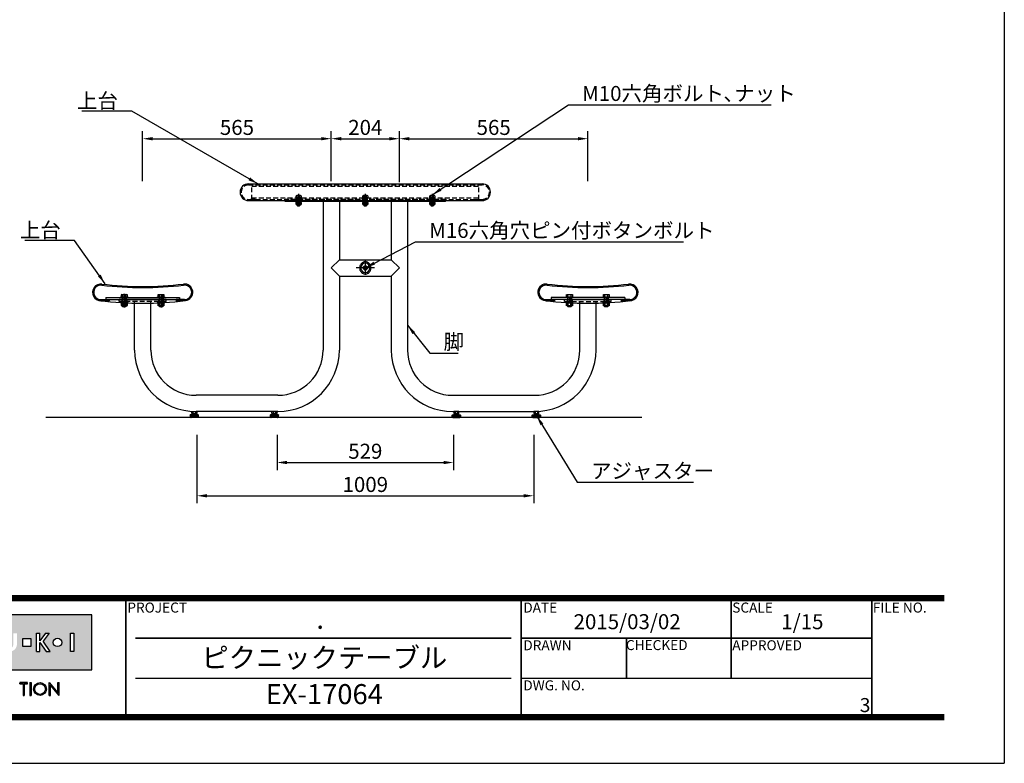
# Model space of a CAD drawing. Extents: x 62033 to 68333, y -46940 to -42485.
# Drawn here: x 65383 to 68333, y -46940 to -44712 of the extents above; entities that cross this region are included whole.
import ezdxf
from ezdxf.enums import TextEntityAlignment as Align

# ---------------------------------------------------------------- set-up
doc = ezdxf.new("R2010")
doc.units = 0
doc.header["$LTSCALE"] = 4.5
for name, pattern in [('CENTER', [50.8, 31.75, -6.35, 6.35, -6.35]), ('CENTER2', [28.575, 19.05, -3.175, 3.175, -3.175]), ('HIDDEN2', [4.7625, 3.175, -1.5875])]:
    doc.linetypes.add(name, pattern=pattern)
doc.layers.get('0').update_dxf_attribs({"linetype": 'CONTINUOUS'})
doc.layers.get('DEFPOINTS').update_dxf_attribs({"linetype": 'CONTINUOUS'})
for name, color, linetype in [('CENTER', 2, 'CENTER'), ('P001', 131, 'CONTINUOUS'), ('P008', 241, 'CONTINUOUS'), ('P020', 121, 'CONTINUOUS'), ('P901', 135, 'CONTINUOUS'), ('P904', 45, 'CONTINUOUS'), ('P908', 245, 'CONTINUOUS'), ('P919', 75, 'CONTINUOUS'), ('P920', 125, 'CONTINUOUS'), ('P_1CENTER', 2, 'CONTINUOUS'), ('P_2DIM', 6, 'CONTINUOUS'), ('P_3TEXT', 60, 'CONTINUOUS'), ('P_5DRAWFRAME', 104, 'CONTINUOUS'), ('P_7THICK', 7, 'CONTINUOUS')]:
    doc.layers.add(name, color=color, linetype=linetype)
doc.styles.add('BIGFONT', font='simplex.shx', dxfattribs={"bigfont": 'bigfont.shx'})
doc.dimstyles.new('DIMBIGFONT$0', dxfattribs={"dimscale": 15, "dimtxt": 3, "dimasz": 2, "dimexe": 1.5, "dimexo": 3, "dimgap": 0.75, "dimtad": 1, "dimdec": 1, "dimdsep": 46, "dimtxsty": 'BIGFONT', "dimsah": 1, "dimcen": 0, "dimclrt": 230, "dimadec": 0, "dimazin": 0, "dimtfac": 0.6, "dimtdec": 1, "dimtofl": 0, "dimtmove": 2, "dimatfit": 3, "dimfxl": 0, "dimtvp": 1, "dimtolj": 1, "dimarcsym": 0})
doc.dimstyles.new('DIMBIGFONT$7', dxfattribs={"dimscale": 15, "dimtxt": 3, "dimasz": 2, "dimexe": 1.5, "dimexo": 3, "dimgap": 0.75, "dimtad": 1, "dimdec": 1, "dimdsep": 46, "dimtxsty": 'BIGFONT', "dimsah": 1, "dimcen": 0, "dimclrt": 230, "dimadec": 0, "dimazin": 0, "dimtfac": 0.6, "dimtdec": 1, "dimtofl": 0, "dimtmove": 0, "dimatfit": 3, "dimfxl": 0, "dimtvp": 1, "dimtolj": 1, "dimarcsym": 0})

# ---------------------------------------------------------------- blocks, each defined once
blk = doc.blocks.new('DFP3')
h = blk.add_hatch(color=83)
h.paths.add_polyline_path([(180.78, 29.65), (180.78, 18.65), (237.78, 18.65), (237.78, 29.65)])
h.paths.add_polyline_path([(204.18, 24.95), (204.18, 23.35), (202.58, 23.35), (202.58, 24.95)], flags=16)
h.paths.add_polyline_path([(207.47, 25.98), (207.7, 25.98, -1), (207.7, 22.32), (207.47, 22.32, -1)], flags=16)
h.paths.add_polyline_path([(208.91, 24.15, -1), (206.26, 24.15, -1)], flags=0)
h.paths.add_polyline_path([(201.26, 25.98), (201.26, 25.42), (200.22, 25.42), (200.22, 22.32), (199.49, 22.32), (199.49, 25.42), (198.44, 25.42), (198.44, 25.98)], flags=16)
h.paths.add_polyline_path([(212.4, 24.15, -1), (210.72, 24.15, -1)], flags=16)
h.paths.add_polyline_path([(197.95, 23.4), (196.11, 23.4), (197.03, 25)], flags=16)
h.paths.add_polyline_path([(213.51, 25.98), (214.79, 25.98, -0.82684), (215.13, 24.22, -0.923579), (214.98, 22.32), (213.51, 22.32)], flags=16)
h.paths.add_polyline_path([(193.02, 22.32), (192.8, 22.32, -1), (192.8, 25.98), (193.02, 25.98, -1)], flags=16)
h.paths.add_polyline_path([(214.16, 25.48), (214.64, 25.48, -1), (214.64, 24.46), (214.16, 24.46)], flags=0)
h.paths.add_polyline_path([(214.16, 23.98), (214.74, 23.98, -1.000001), (214.74, 22.82), (214.16, 22.82)], flags=0)
h.paths.add_polyline_path([(194.24, 24.15, -1), (191.58, 24.15, -1)], flags=0)
h.paths.add_polyline_path([(216.85, 23.4), (217.77, 25), (218.69, 23.4)], flags=16)
h.paths.add_polyline_path([(189.52, 24.15, -1), (187.84, 24.15, -1)], flags=16)
h.paths.add_polyline_path([(219.72, 25.98), (220.45, 25.98), (220.45, 23.7, 1), (222.09, 23.7), (222.09, 25.98), (222.82, 25.98), (222.82, 23.8, -0.414214), (221.34, 22.32), (221.2, 22.32, -0.414214), (219.72, 23.8)], flags=16)
h.paths.add_polyline_path([(187.07, 25.98), (185.87, 24.36), (187.27, 22.32), (186.48, 22.32), (185.21, 24.15), (185.21, 22.32), (184.5, 22.32), (184.5, 25.98), (185.21, 25.98), (185.21, 24.48), (186.35, 25.98)], flags=16)
h.paths.add_polyline_path([(224, 24.95), (225.6, 24.95), (225.6, 23.35), (224, 23.35)], flags=16)
h.paths.add_polyline_path([(226.69, 25.98), (227.39, 25.98), (227.39, 24.48), (228.53, 25.98), (229.26, 25.98), (228.05, 24.36), (229.45, 22.32), (228.66, 22.32), (227.39, 24.15), (227.39, 22.32), (226.69, 22.32)], flags=16)
h.paths.add_polyline_path([(231.76, 24.15, -1), (230.08, 24.15, -1)], flags=16)
h.paths.add_polyline_path([(233.49, 25.98), (234.17, 25.98), (234.17, 22.32), (233.49, 22.32)], flags=16)
blk.add_hatch(color=0).paths.add_polyline_path([(223.37, 16.1), (223.37, 15.88), (224.04, 15.88), (224.04, 13.52), (224.26, 13.52), (224.26, 15.88), (224.93, 15.88), (224.93, 16.1)])
h = blk.add_hatch(color=0)
h.paths.add_polyline_path([(225.63, 16.12), (225.4, 16.12), (225.4, 13.54), (225.63, 13.54)])
h.paths.add_polyline_path([(226.14, 14.83, 1), (228.73, 14.83, 1)])
h.paths.add_polyline_path([(228.5, 14.83, -1), (226.37, 14.83, -1)], flags=16)
h.paths.add_polyline_path([(229.28, 13.54), (229.5, 13.54), (229.5, 15.58), (231.22, 13.54), (231.22, 16.12), (230.99, 16.12), (230.99, 14.08), (229.28, 16.12)])
at = {"color": 0}
for p, q in [((21.5, 33.5), (408, 33.5)), ((21.5, 33.45), (408, 33.45)), ((21.5, 33.4), (408, 33.4)), ((21.5, 33.35), (408, 33.35)), ((21.5, 33.3), (408, 33.3)), ((21.5, 33.25), (408, 33.25)), ((21.5, 33.2), (408, 33.2)), ((21.5, 33.15), (408, 33.15)), ((21.5, 33.1), (408, 33.1)), ((21.5, 33.05), (408, 33.05)), ((21.5, 33), (408, 33)), ((21.5, 32.95), (408, 32.95)), ((21.5, 32.9), (408, 32.9)), ((21.5, 32.85), (408, 32.85)), ((21.5, 32.8), (408, 32.8)), ((21.5, 32.75), (408, 32.75)), ((21.5, 32.7), (408, 32.7)), ((21.5, 32.65), (408, 32.65)), ((21.5, 32.6), (408, 32.6)), ((21.5, 32.55), (408, 32.55)), ((21.5, 32.5), (408, 32.5)), ((244.47, 33), (244.47, 9)), ((244.53, 33), (244.53, 9)), ((323.47, 33), (323.47, 9)), ((323.53, 33), (323.53, 9)), ((365.47, 17), (365.47, 33)), ((365.52, 17), (365.52, 33)), ((393.47, 33), (393.47, 9)), ((393.52, 33), (393.52, 9)), ((246.5, 25.03), (321.5, 25.03)), ((246.5, 24.97), (321.5, 24.97)), ((323.5, 25.03), (393.5, 25.03)), ((323.5, 24.97), (393.5, 24.97)), ((344.47, 25), (344.47, 17)), ((344.53, 25), (344.53, 17)), ((224.93, 16.11), (223.37, 16.11)), ((224.93, 16.1), (223.37, 16.1)), ((223.37, 15.88), (223.37, 16.1)), ((223.37, 15.88), (224.04, 15.88)), ((224.04, 15.88), (224.04, 13.52)), ((224.26, 15.88), (224.26, 13.52)), ((224.26, 15.88), (224.93, 15.88)), ((224.93, 15.88), (224.93, 16.1)), ((225.4, 16.12), (225.4, 13.54)), ((225.4, 16.12), (225.63, 16.12)), ((225.63, 16.12), (225.63, 13.54)), ((229.28, 13.54), (229.28, 16.12)), ((229.28, 16.12), (230.99, 14.08)), ((230.99, 14.08), (230.99, 16.12)), ((230.99, 16.12), (231.22, 16.12)), ((231.22, 13.54), (231.22, 16.12)), ((246.5, 17.03), (321.5, 17.03)), ((246.5, 16.97), (321.5, 16.97)), ((323.5, 17.03), (393.5, 17.03)), ((323.5, 16.97), (393.5, 16.97)), ((229.5, 13.54), (229.5, 15.58)), ((231.22, 13.54), (229.5, 15.58)), ((224.04, 13.52), (224.26, 13.52)), ((225.4, 13.54), (225.63, 13.54)), ((229.28, 13.54), (229.5, 13.54)), ((21.5, 9.75), (408, 9.75)), ((21.5, 9.7), (408, 9.7)), ((21.5, 9.65), (408, 9.65)), ((21.5, 9.6), (408, 9.6)), ((21.5, 9.55), (408, 9.55)), ((21.5, 9.5), (408, 9.5)), ((21.5, 9.45), (408, 9.45)), ((21.5, 9.4), (408, 9.4)), ((21.5, 9.35), (408, 9.35)), ((21.5, 9.3), (408, 9.3)), ((21.5, 9.25), (408, 9.25)), ((21.5, 9.2), (408, 9.2)), ((21.5, 9.15), (408, 9.15)), ((21.5, 9.1), (408, 9.1)), ((21.5, 9.05), (408, 9.05)), ((21.5, 9), (408, 9)), ((21.5, 8.95), (408, 8.95)), ((21.5, 8.9), (408, 8.9)), ((21.5, 8.85), (408, 8.85)), ((21.5, 8.8), (408, 8.8)), ((21.5, 8.75), (408, 8.75))]:
    blk.add_line(p, q, dxfattribs=at)
at = {"color": 83}
for p, q in [((226.69, 25.98), (227.39, 25.98)), ((226.69, 22.32), (226.69, 25.98)), ((228.53, 25.98), (227.39, 24.48)), ((227.39, 24.48), (227.39, 25.98)), ((229.26, 25.98), (228.05, 24.36)), ((228.53, 25.98), (229.26, 25.98)), ((233.49, 22.32), (233.49, 25.98)), ((233.49, 25.98), (234.17, 25.98)), ((234.17, 25.98), (234.17, 22.32)), ((224, 23.35), (224, 24.95)), ((224, 24.95), (225.6, 24.95)), ((225.6, 24.95), (225.6, 23.35)), ((227.39, 22.32), (227.39, 24.15)), ((227.39, 24.15), (228.66, 22.32)), ((229.45, 22.32), (228.05, 24.36)), ((225.6, 23.35), (224, 23.35)), ((226.69, 22.32), (227.39, 22.32)), ((228.66, 22.32), (229.45, 22.32)), ((234.17, 22.32), (233.49, 22.32))]:
    blk.add_line(p, q, dxfattribs=at)
blk.add_lwpolyline([(180.78, 18.65), (237.78, 18.65), (237.78, 29.65), (180.78, 29.65)], close=True, dxfattribs=at)
blk.add_circle((230.92, 24.15), 0.84, dxfattribs=at)
at = {"color": 0}
for radius in [1.29, 1.07]:
    blk.add_circle((227.43, 14.83), radius, dxfattribs=at)
at = {"layer": 'DEFPOINTS', "color": 0}
for p in [(420, 297), (0, 0)]:
    blk.add_line(p, (420, 0), dxfattribs=at)
at = {"color": 0, "style": 'BIGFONT'}
for s, height, p in [('PROJECT', 2, (244.86, 30.1)), ('DATE', 2, (323.94, 30.1)), ('SCALE', 2, (365.67, 30.1)), ('FILE NO.', 2, (393.74, 30.1)), ('DRAWN', 2, (323.94, 22.57)), ('CHECKED', 2, (344.43, 22.61)), ('APPROVED', 2, (365.67, 22.57)), ('DWG. NO.', 2, (323.94, 14.57)), ('3', 2.8, (391.14, 10.23))]:
    blk.add_text(s, height=height, dxfattribs=at).set_placement(p)
at = {"color": 83, "ltscale": 0.5, "style": 'BIGFONT', "flags": 8}
for tag, p in [('REV04', (26.47, 27.61)), ('REV03', (26.47, 21.7)), ('REV02', (26.47, 15.58)), ('REV01', (26.47, 10.33))]:
    blk.add_attdef(tag, text='', height=2, dxfattribs=at).set_placement(p, align=Align.BOTTOM_LEFT)
for tag, p in [('REVD4', (80.98, 27.61)), ('R4D', (92.67, 27.61)), ('R4C', (101.8, 27.61)), ('R4A', (110.92, 27.61)), ('REVD3', (80.98, 21.7)), ('R3D', (92.67, 21.7)), ('R3C', (101.8, 21.7)), ('R3A', (110.92, 21.7)), ('REVD2', (80.98, 15.58)), ('R2D', (92.67, 15.58)), ('R2C', (101.8, 15.58)), ('R2A', (110.92, 15.58)), ('REVD1', (80.98, 10.33)), ('R1D', (92.67, 10.33)), ('R1C', (101.8, 10.33)), ('R1A', (110.92, 10.33))]:
    blk.add_attdef(tag, text='', height=2, dxfattribs=at).set_placement(p, align=Align.BOTTOM_CENTER)
at = {"color": 83, "style": 'BIGFONT'}
for tag, height, p in [('PROJECT1', 4, (283.38, 25.6)), ('DATE', 3, (344.68, 25.84)), ('SCALE', 3, (379.68, 25.84)), ('PROJECT2', 4, (284.2, 17.84)), ('PROJECT3', 4, (284.2, 10.57)), ('DWGNO', 3, (358.68, 10.57))]:
    blk.add_attdef(tag, text='', height=height, dxfattribs=at).set_placement(p, align=Align.BOTTOM_CENTER)
blk = doc.blocks.new('*D5')
at = {"layer": 'DEFPOINTS', "color": 0}
for p in [(66316.8, -45068.8), (65751.8, -45241.3), (66316.8, -45241.2)]:
    blk.add_point(p, dxfattribs=at)
at = {"layer": 'P_2DIM', "color": 0, "lineweight": -2}
for p, q in [((65751.8, -45196.3), (65751.8, -45046.3)), ((66316.8, -45196.2), (66316.8, -45046.3)), ((65781.8, -45068.8), (66286.8, -45068.8))]:
    blk.add_line(p, q, dxfattribs=at)
at = {"layer": 'P_2DIM', "color": 0}
for points in [[(65781.8, -45063.8), (65781.8, -45073.8), (65751.8, -45068.8)], [(66286.8, -45063.8), (66286.8, -45073.8), (66316.8, -45068.8)]]:
    blk.add_solid(points, dxfattribs=at)
at = {"layer": 'P_2DIM', "color": 230, "insert": (66034.3, -45035), "char_height": 45, "attachment_point": 5, "style": 'BIGFONT'}
blk.add_mtext('\\A1;565', dxfattribs=at)
blk = doc.blocks.new('*D6')
at = {"layer": 'DEFPOINTS', "color": 0}
for p in [(66520.8, -45068.8), (66316.8, -45241.2), (66520.8, -45243.8)]:
    blk.add_point(p, dxfattribs=at)
at = {"layer": 'P_2DIM', "color": 0, "lineweight": -2}
for p, q in [((66316.8, -45196.2), (66316.8, -45046.3)), ((66520.8, -45198.8), (66520.8, -45046.3)), ((66346.8, -45068.8), (66490.8, -45068.8))]:
    blk.add_line(p, q, dxfattribs=at)
at = {"layer": 'P_2DIM', "color": 0}
for points in [[(66346.8, -45063.8), (66346.8, -45073.8), (66316.8, -45068.8)], [(66490.8, -45063.8), (66490.8, -45073.8), (66520.8, -45068.8)]]:
    blk.add_solid(points, dxfattribs=at)
at = {"layer": 'P_2DIM', "color": 230, "insert": (66418.8, -45035), "char_height": 45, "attachment_point": 5, "style": 'BIGFONT'}
blk.add_mtext('\\A1;204', dxfattribs=at)
blk = doc.blocks.new('*D7')
at = {"layer": 'DEFPOINTS', "color": 0}
for p in [(67085.8, -45068.8), (66520.8, -45243.8), (67085.8, -45241.3)]:
    blk.add_point(p, dxfattribs=at)
at = {"layer": 'P_2DIM', "color": 0, "lineweight": -2}
for p, q in [((66520.8, -45198.8), (66520.8, -45046.3)), ((67085.8, -45196.3), (67085.8, -45046.3)), ((66550.8, -45068.8), (67055.8, -45068.8))]:
    blk.add_line(p, q, dxfattribs=at)
at = {"layer": 'P_2DIM', "color": 0}
for points in [[(66550.8, -45063.8), (66550.8, -45073.8), (66520.8, -45068.8)], [(67055.8, -45063.8), (67055.8, -45073.8), (67085.8, -45068.8)]]:
    blk.add_solid(points, dxfattribs=at)
at = {"layer": 'P_2DIM', "color": 230, "insert": (66803.3, -45035), "char_height": 45, "attachment_point": 5, "style": 'BIGFONT'}
blk.add_mtext('\\A1;565', dxfattribs=at)
blk = doc.blocks.new('*D23')
at = {"layer": 'DEFPOINTS', "color": 0}
for p in [(65914.4, -45910.5), (66923.3, -45910.5), (66923.3, -46138.4)]:
    blk.add_point(p, dxfattribs=at)
at = {"layer": 'P_2DIM', "color": 0, "lineweight": -2}
for p, q in [((65914.4, -45955.5), (65914.4, -46160.9)), ((66923.3, -45955.5), (66923.3, -46160.9)), ((65944.4, -46138.4), (66893.3, -46138.4))]:
    blk.add_line(p, q, dxfattribs=at)
at = {"layer": 'P_2DIM', "color": 0}
for points in [[(65944.4, -46133.4), (65944.4, -46143.4), (65914.4, -46138.4)], [(66893.3, -46133.4), (66893.3, -46143.4), (66923.3, -46138.4)]]:
    blk.add_solid(points, dxfattribs=at)
at = {"layer": 'P_2DIM', "color": 230, "insert": (66418.8, -46104.6), "char_height": 45, "attachment_point": 5, "style": 'BIGFONT'}
blk.add_mtext('\\A1;1009', dxfattribs=at)
blk = doc.blocks.new('*D24')
at = {"layer": 'DEFPOINTS', "color": 0}
for p in [(66154.4, -45910.5), (66683.3, -45910.5), (66683.3, -46038.8)]:
    blk.add_point(p, dxfattribs=at)
at = {"layer": 'P_2DIM', "color": 0, "lineweight": -2}
for p, q in [((66154.4, -45955.5), (66154.4, -46061.3)), ((66683.3, -45955.5), (66683.3, -46061.3)), ((66184.4, -46038.8), (66653.3, -46038.8))]:
    blk.add_line(p, q, dxfattribs=at)
at = {"layer": 'P_2DIM', "color": 0}
for points in [[(66184.4, -46033.8), (66184.4, -46043.8), (66154.4, -46038.8)], [(66653.3, -46033.8), (66653.3, -46043.8), (66683.3, -46038.8)]]:
    blk.add_solid(points, dxfattribs=at)
at = {"layer": 'P_2DIM', "color": 230, "insert": (66418.8, -46005), "char_height": 45, "attachment_point": 5, "style": 'BIGFONT'}
blk.add_mtext('\\A1;529', dxfattribs=at)
blk = doc.blocks.new('A$C3E2C7096')
at = {"layer": 'CENTER', "ltscale": 0.5}
for p, q in [((20.9, 41.9), (20.9, 0)), ((0, 20.9), (41.9, 20.9))]:
    blk.add_line(p, q, dxfattribs=at)
at = {"layer": 'P020', "ltscale": 0.5}
blk.add_lwpolyline([(25.9, 23.9), (20.9, 26.8), (15.9, 23.9), (15.9, 18), (20.9, 15.1), (25.9, 18)], close=True, dxfattribs=at)
for radius in [14, 2.5]:
    blk.add_circle((20.9, 20.9), radius, dxfattribs=at)
at = {"layer": 'P920', "linetype": 'ByBlock', "ltscale": 0.5}
blk.add_circle((20.9, 20.9), 5.85, dxfattribs=at)
blk = doc.blocks.new('A$C59732297')
at = {"layer": 'P920'}
for p, q in [((7.4, 9), (-7.4, 9)), ((-4.9, 2), (-4.9, 8.2)), ((-4, -28), (-4, 0)), ((4, -28), (4, 0)), ((4.9, 2), (4.9, 8.2)), ((-7.4, -24.5), (7.4, -24.5)), ((-5, -27), (5, -27)), ((-4.9, -16.5), (-4.9, -23.7)), ((0, -16.5), (-1.4, -14)), ((0, -14), (1.4, -16.5)), ((4.9, -16.5), (4.9, -23.7))]:
    blk.add_line(p, q, dxfattribs=at)
for points in [[(-10.5, 0), (10.5, 0), (10.5, 2), (-10.5, 2)], [(10.5, -12), (-10.5, -12), (-10.5, -14), (10.5, -14)], [(9.2, -14), (-9.2, -14), (-9.2, -16.5), (9.2, -16.5)]]:
    blk.add_lwpolyline(points, close=True, dxfattribs=at)
for points in [[(9.8, 8.2), (9.8, 2), (-9.8, 2), (-9.8, 8.2)], [(-5, 0), (-5, -27), (-4, -28), (4, -28), (5, -27), (5, 0)], [(-9.8, -23.7), (-9.8, -16.5), (9.8, -16.5), (9.8, -23.7)]]:
    blk.add_lwpolyline(points, dxfattribs=at)
for centre, radius, start, end in [((-7.4, 4.8), 4.16, 53.8846, 126.1154), ((0, -6.5), 15.5, 71.4826, 108.5174), ((7.4, 4.8), 4.16, 53.8846, 126.1154), ((-7.4, -20.3), 4.16, 233.8846, 306.1154), ((0, -9), 15.5, 251.4826, 288.5174), ((7.4, -20.3), 4.16, 233.8846, 306.1154)]:
    blk.add_arc(centre, radius, start, end, dxfattribs=at)
blk = doc.blocks.new('A$C184650DB')
at = {"layer": 'P908', "linetype": 'HIDDEN2'}
for p, q in [((-5, -4.5), (-5, -10.5)), ((5, -4.5), (5, -10.5))]:
    blk.add_line(p, q, dxfattribs=at)
at = {"layer": 'P920'}
for p, q in [((5.6, 7.1), (-5.6, 7.1)), ((-3.8, 1.6), (-3.8, 6.5)), ((-3.2, -23.4), (-3.2, 0)), ((3.2, -23.4), (3.2, 0)), ((3.8, 1.6), (3.8, 6.5)), ((-5.6, -20.6), (5.6, -20.6)), ((-4, -22.6), (4, -22.6)), ((-3.8, -14.1), (-3.8, -20)), ((0, -14.1), (-1.2, -12.1)), ((0, -12.1), (1.2, -14.1)), ((3.8, -14.1), (3.8, -20))]:
    blk.add_line(p, q, dxfattribs=at)
for points in [[(-8.5, 0), (8.5, 0), (8.5, 1.6), (-8.5, 1.6)], [(8.5, -10.5), (-8.5, -10.5), (-8.5, -12.1), (8.5, -12.1)], [(7.7, -12.1), (-7.7, -12.1), (-7.7, -14.1), (7.7, -14.1)]]:
    blk.add_lwpolyline(points, close=True, dxfattribs=at)
for points in [[(7.5, 6.5), (7.5, 1.6), (-7.5, 1.6), (-7.5, 6.5)], [(-4, 0), (-4, -22.6), (-3.2, -23.4), (3.2, -23.4), (4, -22.6), (4, 0)], [(-7.5, -20), (-7.5, -14.1), (7.5, -14.1), (7.5, -20)]]:
    blk.add_lwpolyline(points, dxfattribs=at)
for centre, radius, start, end in [((-5.6, 4), 3.07, 52.333, 127.667), ((0, -4.2), 11.3, 70.6437, 109.3563), ((5.6, 4), 3.07, 52.333, 127.667), ((-5.6, -17.5), 3.07, 232.333, 307.667), ((0, -9.3), 11.3, 250.6437, 289.3563), ((5.6, -17.5), 3.07, 232.333, 307.667)]:
    blk.add_arc(centre, radius, start, end, dxfattribs=at)

msp = doc.modelspace()

# ---------------------------------------------------------------- linework, layer by layer
at = {"layer": 'P001'}
for p, q in [((66068.83, -45204), (66768.83, -45204)), ((66068.83, -45254), (66768.83, -45254)), ((65626.91, -45550.8), (65651.91, -45550.8)), ((65626.91, -45554), (65651.91, -45554)), ((65641.91, -45544.8), (65861.91, -45544.8)), ((65641.91, -45544.8), (65641.91, -45550.8)), ((65641.91, -45550.8), (65861.91, -45550.8)), ((65651.91, -45550.8), (65651.91, -45554)), ((65876.91, -45550.8), (65851.91, -45550.8)), ((65851.91, -45550.8), (65851.91, -45554)), ((65876.91, -45554), (65851.91, -45554)), ((65861.91, -45544.8), (65861.91, -45550.8)), ((66960.75, -45550.8), (66985.75, -45550.8)), ((66960.75, -45554), (66985.75, -45554)), ((67195.75, -45544.8), (66975.75, -45544.8)), ((66975.75, -45544.8), (66975.75, -45550.8)), ((67195.75, -45550.8), (66975.75, -45550.8)), ((66985.75, -45550.8), (66985.75, -45554)), ((67210.75, -45550.8), (67185.75, -45550.8)), ((67185.75, -45550.8), (67185.75, -45554)), ((67210.75, -45554), (67185.75, -45554)), ((67195.75, -45544.8), (67195.75, -45550.8))]:
    msp.add_line(p, q, dxfattribs=at)
for centre, radius, start, end in [((66068.83, -45229), 25, 90, 270), ((66768.83, -45229), 25, 270, 90), ((65626.91, -45529), 25, 82.99527, 270), ((65626.91, -45529), 21.8, 82.99527, 270), ((65751.91, -44511.65), 1003.2, 262.99527, 277.00473), ((65751.91, -44511.65), 1000, 262.99527, 277.00473), ((65876.91, -45529), 25, 277.00473, 97.00473), ((65876.91, -45529), 21.8, 270, 97.00473), ((66960.75, -45529), 25, 82.99527, 262.99527), ((66960.75, -45529), 21.8, 82.99527, 270), ((67085.75, -44511.65), 1003.2, 262.99527, 277.00473), ((67085.75, -44511.65), 1000, 262.99527, 277.00473), ((67210.75, -45529), 25, 270, 97.00473), ((67210.75, -45529), 21.8, 270, 97.00473), ((65751.91, -44511.65), 1050, 262.99527, 277.00473), ((67085.75, -44511.65), 1050, 262.99527, 277.00473)]:
    msp.add_arc(centre, radius, start, end, dxfattribs=at)
at = {"layer": 'P008'}
for p, q in [((66178.83, -45256.8), (66178.83, -45253.8)), ((66178.83, -45256.8), (66178.83, -45254)), ((66658.83, -45256.8), (66178.83, -45256.8)), ((66658.83, -45256.8), (66178.83, -45256.8)), ((66292.53, -45256.82), (66292.53, -45701.77)), ((66341.13, -45256.8), (66341.13, -45431.5)), ((66496.53, -45256.8), (66496.53, -45431.5)), ((66545.13, -45256.82), (66545.13, -45701.77)), ((66658.83, -45256.8), (66658.83, -45254)), ((66316.83, -45455.8), (66341.13, -45431.5)), ((66341.13, -45431.5), (66496.53, -45431.5)), ((66341.13, -45431.5), (66496.53, -45431.5)), ((66520.83, -45455.8), (66496.53, -45431.5)), ((66341.13, -45480.1), (66316.83, -45455.8)), ((66341.13, -45480.1), (66496.53, -45480.1)), ((66341.13, -45480.1), (66496.53, -45480.1)), ((66341.13, -45480.12), (66341.13, -45701.77)), ((66496.53, -45480.1), (66520.83, -45455.8)), ((66496.53, -45480.12), (66496.53, -45701.77)), ((65821.91, -45550.8), (65681.91, -45550.8)), ((65727.61, -45701.77), (65727.61, -45561.37)), ((65776.21, -45701.77), (65776.21, -45561.37)), ((67015.75, -45550.8), (67155.75, -45550.8)), ((67061.45, -45701.77), (67061.45, -45561.37)), ((67110.05, -45701.77), (67110.05, -45561.37)), ((66156.83, -45837.47), (65911.91, -45837.47)), ((66680.83, -45837.47), (66925.75, -45837.47)), ((66156.83, -45886.07), (65911.91, -45886.07)), ((66680.83, -45886.07), (66925.75, -45886.07))]:
    msp.add_line(p, q, dxfattribs=at)
for centre, radius, start, end in [((65911.91, -45701.77), 184.3, 180, 270), ((65911.91, -45701.77), 135.7, 180, 270), ((66156.83, -45701.77), 184.3, 270, 0), ((66156.83, -45701.77), 135.7, 270, 0), ((66680.83, -45701.77), 184.3, 180, 270), ((66680.83, -45701.77), 135.7, 180, 270), ((66925.75, -45701.77), 184.3, 270, 0), ((66925.75, -45701.77), 135.7, 270, 0)]:
    msp.add_arc(centre, radius, start, end, dxfattribs=at)
at = {"layer": 'P901', "linetype": 'HIDDEN2'}
for p, q in [((66068.83, -45207.2), (66768.83, -45207.2)), ((66068.83, -45250.8), (66768.83, -45250.8)), ((66088.83, -45250.8), (66068.83, -45250.8)), ((66088.83, -45250.8), (66088.83, -45254)), ((66748.83, -45250.8), (66768.83, -45250.8)), ((66748.83, -45250.8), (66748.83, -45254)), ((65690.91, -45546.3), (65690.91, -45550.8)), ((65702.91, -45546.3), (65702.91, -45550.8)), ((65800.91, -45546.3), (65800.91, -45550.8)), ((65812.91, -45546.3), (65812.91, -45550.8)), ((67024.75, -45546.3), (67024.75, -45550.8)), ((67036.75, -45546.3), (67036.75, -45550.8)), ((67134.75, -45546.3), (67134.75, -45550.8)), ((67146.75, -45546.3), (67146.75, -45550.8))]:
    msp.add_line(p, q, dxfattribs=at)
at = {"layer": 'P901', "linetype": 'Continuous'}
for p, q in [((65899.82, -45893.05), (65899.32, -45896.05)), ((65912.82, -45893.05), (65899.82, -45893.05)), ((65912.82, -45893.05), (65913.32, -45896.05)), ((66139.82, -45893.05), (66139.32, -45896.05)), ((66152.82, -45893.05), (66139.82, -45893.05)), ((66152.82, -45893.05), (66153.32, -45896.05)), ((66684.84, -45893.05), (66684.34, -45896.05)), ((66684.84, -45893.05), (66697.84, -45893.05)), ((66697.84, -45893.05), (66698.34, -45896.05)), ((66924.84, -45893.05), (66924.34, -45896.05)), ((66924.84, -45893.05), (66937.84, -45893.05)), ((66937.84, -45893.05), (66938.34, -45896.05)), ((65893.82, -45896.55), (65894.32, -45896.05)), ((65893.82, -45896.55), (65918.82, -45896.55)), ((65893.82, -45896.55), (65893.82, -45901.05)), ((65893.82, -45901.05), (65918.82, -45901.05)), ((65918.32, -45896.05), (65894.32, -45896.05)), ((65895.82, -45903.05), (65895.82, -45901.05)), ((65915.82, -45904.05), (65896.82, -45904.05)), ((65916.82, -45901.05), (65916.82, -45903.05)), ((65918.32, -45896.05), (65918.82, -45896.55)), ((65918.82, -45901.05), (65918.82, -45896.55)), ((66133.82, -45896.55), (66134.32, -45896.05)), ((66133.82, -45896.55), (66158.82, -45896.55)), ((66133.82, -45896.55), (66133.82, -45901.05)), ((66133.82, -45901.05), (66158.82, -45901.05)), ((66158.32, -45896.05), (66134.32, -45896.05)), ((66135.82, -45903.05), (66135.82, -45901.05)), ((66155.82, -45904.05), (66136.82, -45904.05)), ((66156.82, -45901.05), (66156.82, -45903.05)), ((66158.32, -45896.05), (66158.82, -45896.55)), ((66158.82, -45901.05), (66158.82, -45896.55)), ((66679.34, -45896.05), (66678.84, -45896.55)), ((66703.84, -45896.55), (66678.84, -45896.55)), ((66678.84, -45901.05), (66678.84, -45896.55)), ((66703.84, -45901.05), (66678.84, -45901.05)), ((66679.34, -45896.05), (66703.34, -45896.05)), ((66680.84, -45901.05), (66680.84, -45903.05)), ((66681.84, -45904.05), (66700.84, -45904.05)), ((66701.84, -45903.05), (66701.84, -45901.05)), ((66703.84, -45896.55), (66703.34, -45896.05)), ((66703.84, -45896.55), (66703.84, -45901.05)), ((66919.34, -45896.05), (66918.84, -45896.55)), ((66943.84, -45896.55), (66918.84, -45896.55)), ((66918.84, -45901.05), (66918.84, -45896.55)), ((66943.84, -45901.05), (66918.84, -45901.05)), ((66919.34, -45896.05), (66943.34, -45896.05)), ((66920.84, -45901.05), (66920.84, -45903.05)), ((66921.84, -45904.05), (66940.84, -45904.05)), ((66941.84, -45903.05), (66941.84, -45901.05)), ((66943.84, -45896.55), (66943.34, -45896.05)), ((66943.84, -45896.55), (66943.84, -45901.05))]:
    msp.add_line(p, q, dxfattribs=at)
at = {"layer": 'P901'}
msp.add_lwpolyline([(66418.83, -45437.82), (66415.58, -45438.1, 0.0491845), (66412.44, -45438.99, 0.0475442), (66409.55, -45440.46, 0.048017), (66407.01, -45442.47, 0.0524132), (66404.94, -45444.97, 0.0518792), (66403.42, -45447.83, 0.0487091), (66402.44, -45450.93, 0.0431132), (66401.97, -45454.17, 0.0379174), (66401.97, -45457.46, 0.0346237), (66402.44, -45460.71, 0.0379158), (66403.42, -45463.81, 0.0431279), (66404.94, -45466.67, 0.0487486), (66407.01, -45469.17, 0.0517221), (66409.55, -45471.18, 0.0525683), (66412.44, -45472.64, 0.0492473), (66415.58, -45473.52, 0.04659), (66418.83, -45473.82, 0.0456264), (66422.09, -45473.52, 0.0456264), (66425.22, -45472.64, 0.0465899), (66428.12, -45471.18, 0.0492471), (66430.66, -45469.17, 0.0525684), (66432.72, -45466.67, 0.0517222), (66434.25, -45463.81, 0.0487485), (66435.23, -45460.71, 0.0431279), (66435.7, -45457.46, 0.0379159), (66435.7, -45454.17, 0.0346235), (66435.23, -45450.93, 0.0379174), (66434.25, -45447.83, 0.0431132), (66432.72, -45444.97, 0.048709), (66430.66, -45442.47, 0.0518793), (66428.12, -45440.46, 0.0524133), (66425.22, -45438.99, 0.0480169), (66422.09, -45438.1, 0.0475441), (66418.83, -45437.82, 0.0491843)], format="xyb", dxfattribs=at)
at = {"layer": 'P901', "linetype": 'HIDDEN2'}
for centre, start, end in [((66068.83, -45229), 90, 270), ((66768.83, -45229), 270, 90)]:
    msp.add_arc(centre, 21.8, start, end, dxfattribs=at)
at = {"layer": 'P901', "linetype": 'Continuous'}
for centre, start, end in [((65896.82, -45903.05), 180, 270), ((65915.82, -45903.05), 270, 0), ((66136.82, -45903.05), 180, 270), ((66155.82, -45903.05), 270, 0), ((66681.84, -45903.05), 180, 270), ((66700.84, -45903.05), 270, 0), ((66921.84, -45903.05), 180, 270), ((66940.84, -45903.05), 270, 0)]:
    msp.add_arc(centre, 1, start, end, dxfattribs=at)
at = {"layer": 'P904', "linetype": 'HIDDEN2'}
for p, q in [((66078.83, -45210.8), (66758.83, -45210.8)), ((66078.83, -45250.8), (66078.83, -45210.8)), ((66758.83, -45250.8), (66758.83, -45210.8)), ((66418.83, -45255.3), (66418.83, -45241.07)), ((66078.83, -45246.3), (66758.83, -45246.3)), ((66212.33, -45250.8), (66212.33, -45246.3)), ((66218.83, -45250.8), (66218.83, -45246.3)), ((66225.33, -45250.8), (66225.33, -45246.3)), ((66412.33, -45250.8), (66412.33, -45246.3)), ((66425.33, -45250.8), (66425.33, -45246.3)), ((66612.33, -45250.8), (66612.33, -45246.3)), ((66619.33, -45250.8), (66619.33, -45246.3)), ((66625.33, -45250.8), (66625.33, -45246.3))]:
    msp.add_line(p, q, dxfattribs=at)
at = {"layer": 'P908', "linetype": 'HIDDEN2'}
for p, q in [((66658.83, -45250.8), (66178.83, -45250.8)), ((66178.83, -45254), (66178.83, -45250.8)), ((66212.91, -45250.8), (66212.91, -45256.8)), ((66212.91, -45250.8), (66212.91, -45256.8)), ((66213.83, -45250.8), (66213.83, -45256.8)), ((66223.83, -45250.8), (66223.83, -45256.8)), ((66224.91, -45250.8), (66224.91, -45256.8)), ((66224.91, -45250.8), (66224.91, -45256.8)), ((66412.75, -45250.8), (66412.75, -45256.8)), ((66413.83, -45250.8), (66413.83, -45256.8)), ((66423.83, -45250.8), (66423.83, -45256.8)), ((66424.75, -45250.8), (66424.75, -45256.8)), ((66612.75, -45250.8), (66612.75, -45256.8)), ((66612.75, -45250.8), (66612.75, -45256.8)), ((66614.33, -45250.8), (66614.33, -45256.8)), ((66624.33, -45250.8), (66624.33, -45256.8)), ((66624.75, -45250.8), (66624.75, -45256.8)), ((66624.75, -45250.8), (66624.75, -45256.8)), ((66658.83, -45254), (66658.83, -45250.8)), ((65681.91, -45556.8), (65681.91, -45550.8)), ((65821.91, -45556.8), (65681.91, -45556.8)), ((65689.41, -45550.8), (65689.41, -45556.8)), ((65704.41, -45550.8), (65704.41, -45556.8)), ((65727.61, -45561.37), (65727.61, -45556.8)), ((65776.21, -45561.37), (65776.21, -45556.8)), ((65799.41, -45550.8), (65799.41, -45556.8)), ((65814.41, -45550.8), (65814.41, -45556.8)), ((65821.91, -45556.8), (65821.91, -45550.8)), ((67015.75, -45556.8), (67015.75, -45550.8)), ((67015.75, -45556.8), (67155.75, -45556.8)), ((67023.25, -45550.8), (67023.25, -45556.8)), ((67025.25, -45550.8), (67025.25, -45556.8)), ((67036.75, -45550.8), (67036.75, -45556.8)), ((67038.25, -45550.8), (67038.25, -45556.8)), ((67061.45, -45561.37), (67061.45, -45556.8)), ((67110.05, -45561.37), (67110.05, -45556.8)), ((67133.25, -45550.8), (67133.25, -45556.8)), ((67134.75, -45550.8), (67134.75, -45556.8)), ((67146.25, -45550.8), (67146.25, -45556.8)), ((67148.25, -45550.8), (67148.25, -45556.8)), ((67155.75, -45556.8), (67155.75, -45550.8))]:
    msp.add_line(p, q, dxfattribs=at)
at = {"layer": 'P919'}
for p, q in [((65900.69, -45892.55), (65911.95, -45892.55)), ((65902.57, -45886.05), (65902.57, -45891.91)), ((65910.08, -45886.05), (65910.08, -45891.91)), ((66140.69, -45892.55), (66151.95, -45892.55)), ((66142.57, -45886.05), (66142.57, -45891.91)), ((66150.08, -45886.05), (66150.08, -45891.91)), ((66696.97, -45892.55), (66685.71, -45892.55)), ((66687.59, -45886.05), (66687.59, -45891.91)), ((66695.1, -45886.05), (66695.1, -45891.91)), ((66936.97, -45892.55), (66925.71, -45892.55)), ((66927.59, -45886.05), (66927.59, -45891.91)), ((66935.1, -45886.05), (66935.1, -45891.91))]:
    msp.add_line(p, q, dxfattribs=at)
for points in [[(65898.82, -45891.91), (65898.82, -45886.05), (65913.83, -45886.05), (65913.83, -45891.91)], [(66138.82, -45891.91), (66138.82, -45886.05), (66153.83, -45886.05), (66153.83, -45891.91)], [(66698.85, -45891.91), (66698.85, -45886.05), (66683.84, -45886.05), (66683.84, -45891.91)], [(66938.85, -45891.91), (66938.85, -45886.05), (66923.84, -45886.05), (66923.84, -45891.91)]]:
    msp.add_lwpolyline(points, dxfattribs=at)
for centre, radius, start, end in [((65900.69, -45889.48), 3.07, 232.33296, 307.66704), ((65906.32, -45881.23), 11.32, 250.64373, 289.35627), ((65911.95, -45889.48), 3.07, 232.33296, 307.66704), ((66140.69, -45889.48), 3.07, 232.33296, 307.66704), ((66146.32, -45881.23), 11.32, 250.64373, 289.35627), ((66151.95, -45889.48), 3.07, 232.33296, 307.66704), ((66685.71, -45889.48), 3.07, 232.33296, 307.66704), ((66691.34, -45881.23), 11.32, 250.64373, 289.35627), ((66696.97, -45889.48), 3.07, 232.33296, 307.66704), ((66925.71, -45889.48), 3.07, 232.33296, 307.66704), ((66931.34, -45881.23), 11.32, 250.64373, 289.35627), ((66936.97, -45889.48), 3.07, 232.33296, 307.66704)]:
    msp.add_arc(centre, radius, start, end, dxfattribs=at)
at = {"layer": 'P920'}
for p, q in [((65689.55, -45535.8), (65704.28, -45535.8)), ((65692.01, -45542.8), (65692.01, -45536.6)), ((65701.82, -45542.8), (65701.82, -45536.6)), ((65704.28, -45569.3), (65689.55, -45569.3)), ((65692.01, -45561.3), (65692.01, -45568.5)), ((65692.91, -45572.8), (65692.91, -45544.8)), ((65696.91, -45558.8), (65695.47, -45561.3)), ((65696.91, -45561.3), (65698.36, -45558.8)), ((65700.91, -45572.8), (65700.91, -45544.8)), ((65701.82, -45561.3), (65701.82, -45568.5)), ((65701.91, -45571.8), (65691.91, -45571.8))]:
    msp.add_line(p, q, dxfattribs=at)
for points in [[(65687.1, -45536.6), (65687.1, -45542.8), (65706.73, -45542.8), (65706.73, -45536.6)], [(65706.73, -45568.5), (65706.73, -45561.3), (65687.1, -45561.3), (65687.1, -45568.5)], [(65701.91, -45544.8), (65701.91, -45571.8), (65700.91, -45572.8), (65692.91, -45572.8), (65691.91, -45571.8), (65691.91, -45544.8)]]:
    msp.add_lwpolyline(points, dxfattribs=at)
for points in [[(65707.41, -45544.8), (65686.41, -45544.8), (65686.41, -45542.8), (65707.41, -45542.8)], [(65686.41, -45556.8), (65707.41, -45556.8), (65707.41, -45558.8), (65686.41, -45558.8)], [(65687.71, -45558.8), (65706.11, -45558.8), (65706.11, -45561.3), (65687.71, -45561.3)]]:
    msp.add_lwpolyline(points, close=True, dxfattribs=at)
for centre, radius, start, end in [((65689.55, -45539.96), 4.16, 53.88464, 126.11536), ((65696.91, -45551.25), 15.45, 71.48256, 108.51744), ((65704.28, -45539.96), 4.16, 53.88464, 126.11536), ((65689.55, -45565.13), 4.16, 233.88464, 306.11536), ((65696.91, -45553.85), 15.45, 251.48256, 288.51744), ((65704.28, -45565.13), 4.16, 233.88464, 306.11536)]:
    msp.add_arc(centre, radius, start, end, dxfattribs=at)
at = {"layer": 'P_1CENTER', "linetype": 'CENTER2'}
for p, q in [((66218.83, -45233.77), (66218.83, -45270.86)), ((66418.83, -45233.77), (66418.83, -45270.86)), ((66619.33, -45233.77), (66619.33, -45270.86)), ((66418.83, -45435.5), (66418.83, -45476.14)), ((66446.43, -45455.83), (66391.23, -45455.81)), ((65696.91, -45533.97), (65696.91, -45574.19)), ((65806.91, -45534.41), (65806.91, -45574.09)), ((67030.75, -45546.3), (67030.75, -45561.3)), ((67140.75, -45546.3), (67140.75, -45561.3))]:
    msp.add_line(p, q, dxfattribs=at)
at = {"layer": 'P_1CENTER', "linetype": 'HIDDEN2'}
for p, q in [((65690.91, -45544.8), (65690.91, -45550.8)), ((65696.91, -45544.8), (65696.91, -45550.8)), ((65702.91, -45544.8), (65702.91, -45550.8)), ((65800.91, -45544.8), (65800.91, -45550.8)), ((65806.91, -45544.8), (65806.91, -45550.8)), ((65812.91, -45544.8), (65812.91, -45550.8)), ((67024.75, -45544.8), (67024.75, -45550.8)), ((67030.75, -45544.8), (67030.75, -45550.8)), ((67036.75, -45544.8), (67036.75, -45550.8)), ((67134.75, -45544.8), (67134.75, -45550.8)), ((67140.75, -45544.8), (67140.75, -45550.8)), ((67146.75, -45544.8), (67146.75, -45550.8))]:
    msp.add_line(p, q, dxfattribs=at)
at = {"layer": 'P_7THICK'}
msp.add_line((67247.04, -45904.05), (65461.82, -45904.05), dxfattribs=at)

# ---------------------------------------------------------------- block references
at = {"layer": 'P908'}
for p in [(66218.83, -45246.3), (66418.83, -45246.3), (66619.33, -45246.3)]:
    msp.add_blockref('A$C184650DB', p, dxfattribs=at)
at = {"layer": 'P908', "extrusion": (0, 0, -1), "zscale": -1}
for p in [(-65806.91, -45544.8), (-67030.75, -45544.8), (-67140.75, -45544.8)]:
    msp.add_blockref('A$C59732297', p, dxfattribs=at)
at = {"layer": 'P_1CENTER', "xscale": -1}
msp.add_blockref('A$C3E2C7096', (66439.78, -45476.76), dxfattribs=at)
at = {"layer": 'P_5DRAWFRAME'}
ref = msp.add_blockref('DFP3', (62033, -46939.82), dxfattribs=dict(at, xscale=15, yscale=15, zscale=15))
ref.add_attrib('PROJECT1', '.', dxfattribs={"layer": '0', "color": 83, "height": 60, "style": 'BIGFONT'}).set_placement((66283.65, -46555.88), align=Align.BOTTOM_CENTER)
ref.add_attrib('PROJECT2', 'ピクニックテーブル', dxfattribs={"layer": '0', "color": 83, "height": 60, "style": 'BIGFONT'}).set_placement((66296.02, -46672.19), align=Align.BOTTOM_CENTER)
ref.add_attrib('PROJECT3', 'EX-17064', dxfattribs={"layer": '0', "color": 83, "height": 60, "style": 'BIGFONT'}).set_placement((66296.02, -46781.32), align=Align.BOTTOM_CENTER)
ref.add_attrib('DATE', '2015/03/02', dxfattribs={"layer": '0', "color": 83, "height": 45, "style": 'BIGFONT'}).set_placement((67203.15, -46552.19), align=Align.BOTTOM_CENTER)
ref.add_attrib('SCALE', '1/15', dxfattribs={"layer": '0', "color": 83, "height": 45, "style": 'BIGFONT'}).set_placement((67728.15, -46552.19), align=Align.BOTTOM_CENTER)

# ---------------------------------------------------------------- texts
at = {"layer": 'P_3TEXT', "char_height": 45, "style": 'BIGFONT'}
for s, insert, attachment_point in [('{\\C230;M10六角ボルト､ナット}', (67068.32, -44955.81), 7), ('{\\C230;上台}', (65677.88, -44977.85), 9), ('{\\C230;上台}', (65506.69, -45365.24), 9), ('{\\C230;M16六角穴ピン付ボタンボルト}', (66610.17, -45366.02), 7), ('{\\C230;脚}', (66653.39, -45699.62), 7), ('{\\C230;アジャスター}', (67094.96, -46086.34), 7)]:
    msp.add_mtext(s, dxfattribs=dict(at, insert=insert, attachment_point=attachment_point))

# ---------------------------------------------------------------- dimensions: what is measured, and where the dimension line sits
at = {"layer": 'P_2DIM'}
for base, p1, p2, picture, middle in [((66316.83, -45068.76), (65751.83, -45241.3), (66316.83, -45241.2), '*D5', (66034.33, -45035.01)), ((66520.83, -45068.76), (66316.83, -45241.2), (66520.83, -45243.81), '*D6', (66418.83, -45035.01)), ((67085.83, -45068.76), (66520.83, -45243.81), (67085.83, -45241.3), '*D7', (66803.33, -45035.01))]:
    dim = msp.add_linear_dim(base=base, p1=p1, p2=p2, dimstyle='DIMBIGFONT$0', dxfattribs=at)
    dim.commit()
    dim.dimension.update_dxf_attribs({"geometry": picture, "text_midpoint": middle})
for base, p1, p2, picture, middle in [((66923.29, -46138.36), (65914.37, -45910.51), (66923.29, -45910.51), '*D23', (66418.83, -46104.61)), ((66683.29, -46038.79), (66154.37, -45910.51), (66683.29, -45910.51), '*D24', (66418.83, -46005.04))]:
    dim = msp.add_linear_dim(base=base, p1=p1, p2=p2, dimstyle='DIMBIGFONT$0', override={"dimdec": 0}, dxfattribs=at)
    dim.commit()
    dim.dimension.update_dxf_attribs({"geometry": picture, "text_midpoint": middle})

# ---------------------------------------------------------------- leaders
at = {"layer": 'P_2DIM', "annotation_type": 0, "has_hookline": 1}
for points, hookline_direction, text_width in [([(66618.98, -45237.3), (67027.07, -44967.06), (67057.07, -44967.06)], 0, 566.57), ([(66097.21, -45204.02), (65719.13, -44986.52), (65689.13, -44986.52)], 1, 108), ([(65639.07, -45503.12), (65547.94, -45373.91), (65517.94, -45373.91)], 1, 108), ([(66418.98, -45455.59), (66568.92, -45377.27), (66598.92, -45377.27)], 0, 761.57), ([(66545.28, -45627.71), (66612.14, -45710.87), (66642.14, -45710.87)], 0, 43.29), ([(66932.03, -45898.9), (67053.71, -46097.59), (67083.71, -46097.59)], 0, 306.86)]:
    msp.add_leader(points, dimstyle='DIMBIGFONT$7', override={"dimscale": 15}, dxfattribs=dict(at, hookline_direction=hookline_direction, text_width=text_width))

doc.saveas('drawing.dxf')
